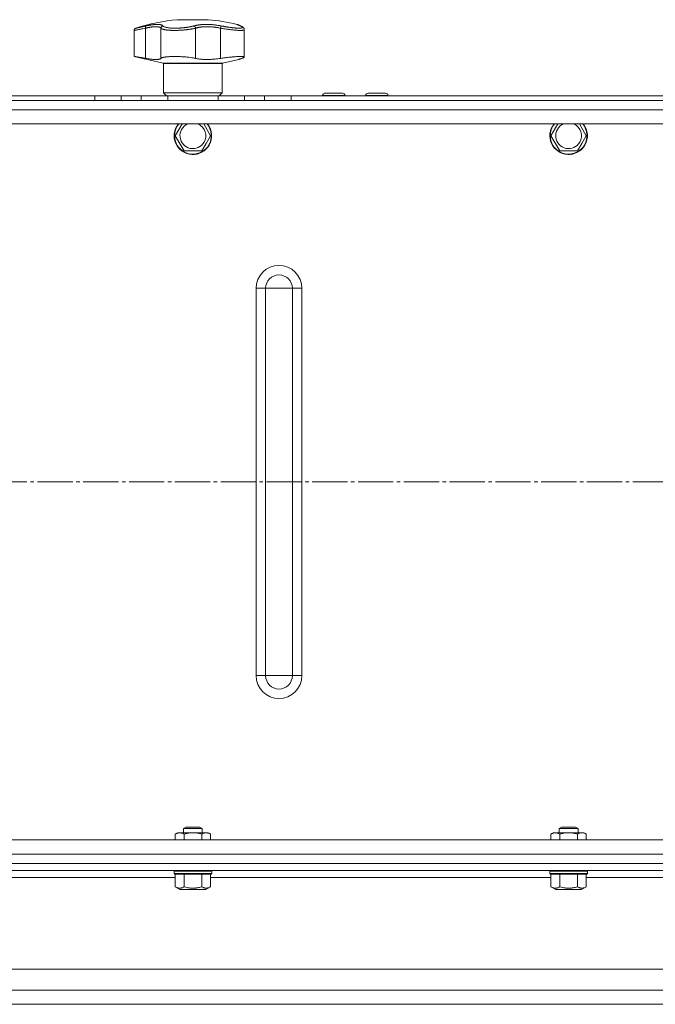
# Model space of a CAD drawing. Units: millimetres. Extents: x 0 to 21052, y -4 to 7425.
# Drawn here: x 2696 to 2967, y 5504 to 5924 of the extents above; entities that cross this region are included whole.
import ezdxf

# ---------------------------------------------------------------- set-up
doc = ezdxf.new("R2010")
doc.units = ezdxf.units.MM
doc.linetypes.add('K5LT_AXLED', pattern=[19.5, 15, -1.5, 1.5, -1.5])
doc.linetypes.add('K5LT_THIN', pattern=[0])
for name, color, linetype, true_color in [('OSI', 2, 'Continuous', 0xffff00), ('R', 1, 'Continuous', 0xff0000), ('WELDING', 7, 'Continuous', 0xffffff)]:
    doc.layers.add(name, color=color, linetype=linetype, true_color=true_color)

msp = doc.modelspace()

# ---------------------------------------------------------------- linework, layer by layer
at = {"layer": 'OSI', "color": 30, "linetype": 'K5LT_AXLED', "lineweight": 18, "true_color": 0xff8000}
msp.add_line((1494.43, 5726.64), (3895.03, 5726.64), dxfattribs=at)
at = {"layer": 'R', "color": 7, "linetype": 'K5LT_THIN', "lineweight": 18}
for p, q in [((2763.11, 5923.57), (2776.11, 5923.57)), ((2744.61, 5907.88), (2744.61, 5919)), ((2749.43, 5919.95), (2749.43, 5907.1)), ((2756, 5919.95), (2756, 5907.1)), ((2770.74, 5919.95), (2770.74, 5907.1)), ((2781.38, 5919.95), (2781.38, 5907.1)), ((2788.5, 5921.5), (2788.5, 5921.5)), ((2791.48, 5919.33), (2791.48, 5919.33)), ((2791.48, 5907.63), (2791.48, 5919.33)), ((2791.48, 5919.33), (2791.48, 5919.33)), ((2756.95, 5905.03), (2744.61, 5907.88)), ((2782.26, 5905.03), (2789.11, 5906.61)), ((2782.26, 5905.03), (2756.95, 5905.03)), ((2757.11, 5892.39), (2757.11, 5904.84)), ((2782.11, 5904.84), (2757.11, 5904.84)), ((2782.11, 5892.39), (2782.11, 5904.84)), ((2606.54, 5891.14), (2727.8, 5891.14)), ((3937.61, 5889.14), (2611.87, 5889.14)), ((2611.87, 5889.14), (3937.61, 5889.14)), ((2685.13, 5889.14), (2696.41, 5889.14)), ((2696.41, 5889.14), (2717.8, 5889.14)), ((2717.8, 5889.14), (2729.09, 5889.14)), ((2727.8, 5891.14), (2727.8, 5889.14)), ((2727.8, 5891.14), (2739.09, 5891.14)), ((2729.09, 5889.14), (2737.63, 5889.14)), ((2739.09, 5889.14), (2737.63, 5889.14)), ((2737.63, 5889.14), (2739.09, 5889.14)), ((2739.09, 5891.14), (2747.63, 5891.14)), ((2739.09, 5891.14), (2739.09, 5889.14)), ((2739.09, 5889.14), (2747.63, 5889.14)), ((2747.63, 5889.14), (2747.63, 5891.14)), ((2747.63, 5891.14), (2758.91, 5891.14)), ((2758.91, 5889.14), (2747.63, 5889.14)), ((2782.11, 5892.39), (2757.11, 5892.39)), ((2758.36, 5891.14), (2757.11, 5892.39)), ((2758.91, 5889.14), (2758.91, 5891.14)), ((2758.91, 5891.14), (2780.3, 5891.14)), ((2758.91, 5889.14), (2780.3, 5889.14)), ((2780.3, 5891.14), (2791.59, 5891.14)), ((2780.3, 5889.14), (2780.3, 5891.14)), ((2791.59, 5889.14), (2780.3, 5889.14)), ((2780.86, 5891.14), (2782.11, 5892.39)), ((2791.59, 5889.14), (2791.59, 5891.14)), ((2791.59, 5891.14), (2800.13, 5891.14)), ((2791.59, 5889.14), (2800.13, 5889.14)), ((2800.13, 5891.14), (2811.41, 5891.14)), ((2800.13, 5889.14), (2800.13, 5891.14)), ((2811.41, 5889.14), (2800.13, 5889.14)), ((2811.41, 5891.14), (3047.8, 5891.14)), ((2811.41, 5889.14), (2811.41, 5891.14)), ((2811.41, 5889.14), (2922.8, 5889.14)), ((2922.8, 5889.14), (2811.41, 5889.14)), ((2824.86, 5891.24), (2824.86, 5891.14)), ((2829.61, 5891.24), (2824.86, 5891.24)), ((2829.61, 5892.24), (2825.86, 5892.24)), ((2833.36, 5892.24), (2829.61, 5892.24)), ((2834.36, 5891.24), (2829.61, 5891.24)), ((2834.36, 5891.24), (2834.36, 5891.14)), ((2843.19, 5891.24), (2843.19, 5891.14)), ((2847.94, 5891.24), (2843.19, 5891.24)), ((2847.94, 5892.24), (2844.19, 5892.24)), ((2851.69, 5892.24), (2847.94, 5892.24)), ((2852.69, 5891.24), (2847.94, 5891.24)), ((2852.69, 5891.24), (2852.69, 5891.14)), ((2922.8, 5889.14), (2934.09, 5889.14)), ((2934.09, 5889.14), (2942.63, 5889.14)), ((2942.63, 5889.14), (2953.91, 5889.14)), ((2953.91, 5889.14), (2975.3, 5889.14)), ((2620.31, 5885.14), (3937.61, 5885.14)), ((3937.61, 5879.14), (2629.34, 5879.14)), ((2762.1, 5874.14), (2764.99, 5879.14)), ((2774.23, 5879.14), (2777.11, 5874.14)), ((2922.1, 5874.14), (2924.99, 5879.14)), ((2934.23, 5879.14), (2937.11, 5874.14)), ((2765.85, 5867.64), (2762.1, 5874.14)), ((2777.11, 5874.14), (2775.24, 5870.89)), ((2925.85, 5867.64), (2922.1, 5874.14)), ((2937.11, 5874.14), (2935.24, 5870.89)), ((2775.24, 5870.89), (2773.36, 5867.64)), ((2935.24, 5870.89), (2933.36, 5867.64)), ((2773.36, 5867.64), (2765.85, 5867.64)), ((2933.36, 5867.64), (2925.85, 5867.64)), ((2796.53, 5644.14), (2796.53, 5809.14)), ((2796.53, 5809.14), (2800.59, 5809.14)), ((2800.59, 5809.14), (2806.27, 5809.14)), ((2800.59, 5644.14), (2800.59, 5809.14)), ((2806.27, 5809.14), (2811.96, 5809.14)), ((2811.96, 5809.14), (2816.02, 5809.14)), ((2811.96, 5644.14), (2811.96, 5809.14)), ((2816.02, 5644.14), (2816.02, 5809.14)), ((2800.59, 5644.14), (2796.53, 5644.14)), ((2806.27, 5644.14), (2800.59, 5644.14)), ((2811.96, 5644.14), (2806.27, 5644.14)), ((2816.02, 5644.14), (2811.96, 5644.14)), ((2765.61, 5578.96), (2766.61, 5579.54)), ((2765.61, 5577.24), (2765.61, 5578.96)), ((2765.61, 5578.96), (2773.61, 5578.96)), ((2766.61, 5579.54), (2772.61, 5579.54)), ((2773.61, 5578.96), (2772.61, 5579.54)), ((2773.61, 5577.24), (2773.61, 5578.96)), ((2925.61, 5578.96), (2926.61, 5579.54)), ((2925.61, 5577.24), (2925.61, 5578.96)), ((2925.61, 5578.96), (2933.61, 5578.96)), ((2926.61, 5579.54), (2932.61, 5579.54)), ((2933.61, 5578.96), (2932.61, 5579.54)), ((2933.61, 5577.24), (2933.61, 5578.96)), ((2762.1, 5576.66), (2763.11, 5577.24)), ((2762.1, 5574.14), (2762.1, 5576.66)), ((2763.11, 5577.24), (2775.24, 5577.24)), ((2765.85, 5574.14), (2765.85, 5576.66)), ((2773.36, 5574.14), (2773.36, 5576.66)), ((2775.24, 5577.24), (2776.11, 5577.24)), ((2777.11, 5576.66), (2776.11, 5577.24)), ((2777.11, 5574.14), (2777.11, 5576.66)), ((2922.1, 5576.66), (2923.11, 5577.24)), ((2922.1, 5574.14), (2922.1, 5576.66)), ((2923.11, 5577.24), (2935.24, 5577.24)), ((2925.85, 5574.14), (2925.85, 5576.66)), ((2933.36, 5574.14), (2933.36, 5576.66)), ((2935.24, 5577.24), (2936.11, 5577.24)), ((2937.11, 5576.66), (2936.11, 5577.24)), ((2937.11, 5574.14), (2937.11, 5576.66)), ((2629.34, 5574.14), (3937.61, 5574.14)), ((3937.61, 5568.14), (2620.31, 5568.14)), ((2611.87, 5564.14), (3937.61, 5564.14)), ((3943.61, 5564.14), (2611.87, 5564.14)), ((3964.85, 5561.14), (2603.48, 5561.14)), ((2762.1, 5558.14), (2617.11, 5558.14)), ((2761.61, 5560.84), (2761.78, 5561.14)), ((2761.61, 5559.84), (2761.61, 5560.84)), ((2761.61, 5560.84), (2777.61, 5560.84)), ((2761.61, 5559.84), (2761.78, 5559.54)), ((2761.61, 5559.84), (2777.61, 5559.84)), ((2761.78, 5559.54), (2777.43, 5559.54)), ((2762.1, 5554.19), (2762.1, 5559.54)), ((2765.85, 5554.19), (2765.85, 5559.54)), ((2773.36, 5554.19), (2773.36, 5559.54)), ((2777.11, 5554.19), (2777.11, 5559.54)), ((2922.1, 5558.14), (2777.11, 5558.14)), ((2777.61, 5560.84), (2777.43, 5561.14)), ((2777.61, 5559.84), (2777.43, 5559.54)), ((2777.61, 5559.84), (2777.61, 5560.84)), ((2921.61, 5560.84), (2921.78, 5561.14)), ((2921.61, 5559.84), (2921.61, 5560.84)), ((2921.61, 5560.84), (2937.61, 5560.84)), ((2921.61, 5559.84), (2921.78, 5559.54)), ((2921.61, 5559.84), (2937.61, 5559.84)), ((2921.78, 5559.54), (2937.43, 5559.54)), ((2922.1, 5554.19), (2922.1, 5559.54)), ((2925.85, 5554.19), (2925.85, 5559.54)), ((2933.36, 5554.19), (2933.36, 5559.54)), ((2937.11, 5554.19), (2937.11, 5559.54)), ((3082.1, 5558.14), (2937.11, 5558.14)), ((2937.61, 5560.84), (2937.43, 5561.14)), ((2937.61, 5559.84), (2937.43, 5559.54)), ((2937.61, 5559.84), (2937.61, 5560.84)), ((2762.1, 5554.19), (2764.1, 5553.04)), ((2777.11, 5554.19), (2775.11, 5553.04)), ((2922.1, 5554.19), (2924.1, 5553.04)), ((2937.11, 5554.19), (2935.11, 5553.04)), ((2764.1, 5553.04), (2775.11, 5553.04)), ((2924.1, 5553.04), (2935.11, 5553.04)), ((2242.61, 5519.14), (3966.6, 5519.14)), ((2242.61, 5510.14), (3966.6, 5510.14)), ((3962.85, 5504.14), (2246.36, 5504.14)), ((2264.36, 5504.14), (3944.85, 5504.14))]:
    msp.add_line(p, q, dxfattribs=at)
for centre, radius, start, end in [((2769.61, 5845.84), 78, 94.7802, 108.161), ((2769.61, 5845.84), 78, 76.0981, 85.2198), ((2789.7, 5920.17), 0.755, 66.9723, 77.4649), ((2756.91, 5904.84), 0.2, 0, 77), ((2782.31, 5904.84), 0.2, 103, 180), ((2825.86, 5891.24), 1, 90, 180), ((2833.36, 5891.24), 1, 0, 90), ((2844.19, 5891.24), 1, 90, 180), ((2851.69, 5891.24), 1, 0, 90), ((2769.61, 5874.14), 8, 141.3178, 330), ((2769.61, 5874.14), 7.83, 140.2953, 330), ((2769.61, 5874.14), 5.51, 114.7897, 330), ((2769.61, 5874.14), 5.51, 330, 65.2103), ((2769.61, 5874.14), 7.83, 330, 39.7047), ((2769.61, 5874.14), 8, 330, 38.6822), ((2929.61, 5874.14), 8, 141.3178, 330), ((2929.61, 5874.14), 7.83, 140.2953, 330), ((2929.61, 5874.14), 5.51, 114.7897, 330), ((2929.61, 5874.14), 5.51, 330, 65.2103), ((2929.61, 5874.14), 7.83, 330, 39.7047), ((2929.61, 5874.14), 8, 330, 38.6822), ((2806.27, 5809.14), 9.75, 0, 180), ((2806.27, 5809.14), 5.69, 0, 180), ((2806.27, 5644.14), 9.75, 180, 0), ((2806.27, 5644.14), 5.69, 180, 0)]:
    msp.add_arc(centre, radius, start, end, dxfattribs=at)
at = {"layer": 'WELDING', "color": 7, "linetype": 'K5LT_THIN', "lineweight": 18}
for points, weights in [([(2745.3, 5919.95), (2744.61, 5919.73), (2744.61, 5919)], [0.999999944594, 0.809842228648, 0.999999710439]), ([(2788.35, 5921.55), (2788.42, 5921.53), (2788.5, 5921.5)], [0.999998024419, 0.973716810678, 0.953935931992])]:
    msp.add_rational_spline(points, weights, degree=2, dxfattribs=at)
for points, knots in [([(2749.43, 5919.95), (2749.05, 5919.88), (2748.38, 5919.74), (2747.5, 5919.57), (2746.78, 5919.43), (2746.17, 5919.31), (2745.66, 5919.21), (2745.25, 5919.13), (2744.94, 5919.07), (2744.73, 5919.03), (2744.63, 5919.01), (2744.61, 5919), (2744.61, 5919)], [0, 0, 0, 0, 1.711946, 3.200485, 4.516432, 5.849093, 7.174241, 8.441059, 9.707064, 10.963619, 12.121197, 13, 13, 13, 13]), ([(2745.3, 5919.95), (2745.3, 5919.95), (2745.31, 5919.95), (2745.34, 5919.96), (2745.37, 5919.97), (2745.42, 5919.98), (2745.5, 5920), (2745.59, 5920.02), (2745.66, 5920.03), (2745.76, 5920.06), (2745.87, 5920.08), (2746, 5920.11), (2746.13, 5920.14), (2746.26, 5920.17), (2746.4, 5920.2), (2746.55, 5920.23), (2746.71, 5920.27), (2746.87, 5920.3), (2747.05, 5920.34), (2747.25, 5920.39), (2747.45, 5920.43), (2747.67, 5920.48), (2747.88, 5920.53), (2748.1, 5920.58), (2748.32, 5920.63), (2748.54, 5920.67), (2748.77, 5920.72), (2749.01, 5920.78), (2749.3, 5920.84), (2749.5, 5920.89), (2749.61, 5920.91)], [0, 0, 0, 0, 1.999345, 2.971095, 3.83593, 4.743844, 6.71979, 7.592731, 8.545091, 9.567547, 10.764499, 11.910648, 13.043143, 14.000838, 14.97982, 15.974478, 17.051654, 18.028684, 19.069862, 20.163401, 21.276409, 22.368277, 23.439005, 24.499073, 25.516698, 26.491881, 27.437083, 28.481411, 29.624862, 31, 31, 31, 31]), ([(2749.61, 5920.91), (2749.59, 5920.9), (2749.54, 5920.86), (2749.48, 5920.78), (2749.44, 5920.67), (2749.41, 5920.55), (2749.4, 5920.42), (2749.39, 5920.26), (2749.4, 5920.1), (2749.42, 5920), (2749.43, 5919.95)], [0, 0, 0, 0, 1.621432, 3.086279, 4.387981, 5.727803, 7.016433, 8.445905, 9.761515, 11, 11, 11, 11]), ([(2756, 5919.95), (2755.96, 5920.01), (2755.86, 5920.13), (2755.67, 5920.25), (2755.48, 5920.34), (2755.3, 5920.41), (2755.13, 5920.45), (2754.95, 5920.49), (2754.78, 5920.52), (2754.59, 5920.55), (2754.4, 5920.56), (2754.19, 5920.58), (2753.96, 5920.58), (2753.67, 5920.58), (2753.36, 5920.57), (2753.04, 5920.55), (2752.73, 5920.53), (2752.42, 5920.5), (2752.1, 5920.46), (2751.77, 5920.41), (2751.45, 5920.36), (2751.15, 5920.31), (2750.88, 5920.26), (2750.64, 5920.21), (2750.43, 5920.17), (2750.22, 5920.13), (2750, 5920.08), (2749.79, 5920.03), (2749.6, 5919.99), (2749.48, 5919.96), (2749.43, 5919.95)], [0, 0, 0, 0, 2.421987, 4.483994, 6.041199, 7.473879, 8.665845, 9.694029, 10.761527, 11.776401, 12.806542, 13.770978, 14.902771, 16.171899, 17.589385, 18.897605, 20.088774, 21.206235, 22.359993, 23.528817, 24.617275, 25.653349, 26.573697, 27.266495, 27.915467, 28.580496, 29.27205, 29.944318, 30.520301, 31, 31, 31, 31]), ([(2749.61, 5920.91), (2749.84, 5920.96), (2750.22, 5921.04), (2750.67, 5921.13), (2750.97, 5921.19), (2751.19, 5921.22), (2751.42, 5921.26), (2751.68, 5921.31), (2751.95, 5921.35), (2752.21, 5921.38), (2752.48, 5921.42), (2752.77, 5921.45), (2753.06, 5921.48), (2753.35, 5921.51), (2753.64, 5921.53), (2753.97, 5921.54), (2754.3, 5921.55), (2754.61, 5921.55), (2754.9, 5921.54), (2755.15, 5921.53), (2755.38, 5921.51), (2755.6, 5921.48), (2755.81, 5921.44), (2755.99, 5921.39), (2756.17, 5921.34), (2756.36, 5921.27), (2756.55, 5921.17), (2756.71, 5921.04), (2756.79, 5920.96), (2756.83, 5920.91)], [0, 0, 0, 0, 1.806077, 3.048242, 3.738576, 4.289577, 4.945781, 5.732086, 6.560273, 7.339946, 8.109559, 9.081413, 10.032724, 10.913863, 11.922242, 13.128842, 14.39851, 15.694166, 16.859167, 18.073259, 19.003483, 20.205465, 21.344269, 22.468443, 23.482152, 24.86412, 26.644959, 28.428316, 30, 30, 30, 30]), ([(2756.83, 5920.91), (2756.76, 5920.9), (2756.64, 5920.86), (2756.47, 5920.78), (2756.34, 5920.67), (2756.22, 5920.55), (2756.13, 5920.42), (2756.06, 5920.26), (2756.01, 5920.1), (2756, 5920), (2756, 5919.95)], [0, 0, 0, 0, 1.621438, 3.086299, 4.388011, 5.72784, 7.016469, 8.44594, 9.761539, 11, 11, 11, 11]), ([(2770.74, 5919.95), (2770.52, 5919.89), (2770.1, 5919.79), (2769.49, 5919.67), (2769.01, 5919.59), (2768.62, 5919.52), (2768.26, 5919.47), (2767.91, 5919.42), (2767.56, 5919.37), (2767.22, 5919.33), (2766.87, 5919.29), (2766.49, 5919.24), (2766.09, 5919.2), (2765.66, 5919.17), (2765.23, 5919.13), (2764.79, 5919.1), (2764.37, 5919.07), (2763.96, 5919.05), (2763.57, 5919.04), (2763.19, 5919.02), (2762.82, 5919.01), (2762.42, 5919.01), (2762.02, 5919), (2761.59, 5919), (2761.18, 5919.01), (2760.76, 5919.02), (2760.35, 5919.03), (2759.97, 5919.05), (2759.62, 5919.07), (2759.31, 5919.1), (2759.01, 5919.12), (2758.71, 5919.16), (2758.41, 5919.19), (2758.11, 5919.23), (2757.81, 5919.28), (2757.52, 5919.33), (2757.28, 5919.39), (2757.07, 5919.44), (2756.88, 5919.49), (2756.72, 5919.54), (2756.57, 5919.6), (2756.43, 5919.66), (2756.31, 5919.71), (2756.21, 5919.77), (2756.13, 5919.82), (2756.07, 5919.88), (2756.03, 5919.92), (2756.01, 5919.94), (2756, 5919.95)], [0, 0, 0, 0, 2.463215, 4.409926, 5.755963, 6.841384, 7.86381, 8.838, 9.801133, 10.706339, 11.638268, 12.596769, 13.65985, 14.763128, 15.887214, 17.022384, 18.071612, 19.141199, 20.088561, 21.044604, 22.027736, 22.996508, 24.144684, 25.233711, 26.376964, 27.546202, 28.684689, 29.907274, 30.913758, 31.894262, 32.844676, 33.819683, 34.902257, 35.97388, 37.211275, 38.460408, 39.590984, 40.618168, 41.536316, 42.483944, 43.460519, 44.452761, 45.425457, 46.286433, 47.12567, 48.023274, 48.648051, 49, 49, 49, 49]), ([(2756.83, 5920.91), (2756.91, 5920.82), (2757.09, 5920.65), (2757.57, 5920.45), (2758.12, 5920.3), (2758.72, 5920.18), (2759.35, 5920.09), (2760.05, 5920.02), (2760.78, 5919.98), (2761.48, 5919.96), (2762.1, 5919.95), (2762.61, 5919.96), (2763.02, 5919.96), (2763.36, 5919.98), (2763.66, 5919.99), (2763.94, 5920), (2764.24, 5920.02), (2764.55, 5920.04), (2764.89, 5920.07), (2765.22, 5920.09), (2765.54, 5920.12), (2765.87, 5920.16), (2766.21, 5920.2), (2766.52, 5920.23), (2766.78, 5920.27), (2767.02, 5920.3), (2767.27, 5920.34), (2767.58, 5920.39), (2767.95, 5920.45), (2768.36, 5920.52), (2768.78, 5920.61), (2769.2, 5920.7), (2769.57, 5920.79), (2769.84, 5920.86), (2769.98, 5920.9), (2770.03, 5920.91)], [0, 0, 0, 0, 2.918938, 5.486355, 7.702252, 9.554889, 11.44149, 13.297401, 15.096376, 16.728585, 18.107727, 19.19704, 20.01599, 20.715528, 21.341565, 21.928027, 22.474914, 23.184078, 23.877432, 24.608043, 25.202894, 25.931966, 26.674748, 27.366842, 27.924608, 28.415488, 28.941478, 29.604681, 30.47888, 31.501673, 32.570109, 33.610407, 34.742894, 35.539425, 36, 36, 36, 36]), ([(2770.03, 5920.91), (2770.2, 5920.96), (2770.48, 5921.03), (2770.85, 5921.12), (2771.11, 5921.17), (2771.33, 5921.21), (2771.57, 5921.26), (2771.87, 5921.3), (2772.18, 5921.35), (2772.5, 5921.39), (2772.8, 5921.42), (2773.1, 5921.45), (2773.39, 5921.48), (2773.66, 5921.5), (2773.95, 5921.51), (2774.28, 5921.53), (2774.69, 5921.55), (2775.18, 5921.55), (2775.71, 5921.55), (2776.23, 5921.54), (2776.67, 5921.53), (2777.04, 5921.51), (2777.37, 5921.49), (2777.71, 5921.46), (2778.04, 5921.44), (2778.4, 5921.4), (2778.86, 5921.36), (2779.5, 5921.28), (2780.25, 5921.17), (2781.02, 5921.04), (2781.49, 5920.95), (2781.7, 5920.91)], [0, 0, 0, 0, 1.727408, 2.974632, 3.768312, 4.332237, 5.132577, 6.060468, 7.124349, 8.007083, 8.876264, 9.745003, 10.597172, 11.347399, 12.000472, 12.937852, 14.052214, 15.351766, 16.862036, 18.235343, 19.406118, 20.207407, 21.061229, 21.907495, 22.709797, 23.557719, 24.669463, 26.152639, 28.388286, 30.39999, 32, 32, 32, 32]), ([(2770.74, 5919.95), (2770.73, 5920.02), (2770.71, 5920.14), (2770.65, 5920.31), (2770.57, 5920.46), (2770.48, 5920.59), (2770.38, 5920.71), (2770.27, 5920.81), (2770.15, 5920.87), (2770.07, 5920.9), (2770.03, 5920.91)], [0, 0, 0, 0, 1.621427, 3.086268, 4.387968, 5.727789, 7.01642, 8.445896, 9.76151, 11, 11, 11, 11]), ([(2781.38, 5919.95), (2781.17, 5919.99), (2780.78, 5920.07), (2780.24, 5920.17), (2779.79, 5920.25), (2779.4, 5920.31), (2779.03, 5920.36), (2778.63, 5920.41), (2778.21, 5920.45), (2777.8, 5920.49), (2777.4, 5920.52), (2777, 5920.55), (2776.6, 5920.56), (2776.18, 5920.58), (2775.73, 5920.58), (2775.23, 5920.58), (2774.71, 5920.57), (2774.19, 5920.54), (2773.73, 5920.5), (2773.31, 5920.46), (2772.96, 5920.42), (2772.63, 5920.37), (2772.34, 5920.32), (2772.07, 5920.28), (2771.85, 5920.23), (2771.66, 5920.19), (2771.48, 5920.15), (2771.29, 5920.1), (2771.11, 5920.05), (2770.95, 5920.01), (2770.83, 5919.97), (2770.77, 5919.96), (2770.74, 5919.95)], [0, 0, 0, 0, 1.804848, 3.378259, 4.673921, 5.691836, 6.694351, 7.879912, 9.107559, 10.258745, 11.395171, 12.48461, 13.654136, 14.872218, 16.148187, 17.658266, 19.323999, 20.913255, 22.451847, 23.673581, 24.915245, 25.935365, 26.995432, 27.947333, 28.791068, 29.413406, 30.122062, 30.828729, 31.547491, 32.218073, 32.702243, 33, 33, 33, 33]), ([(2781.38, 5919.95), (2781.39, 5920.02), (2781.42, 5920.14), (2781.46, 5920.31), (2781.5, 5920.46), (2781.54, 5920.59), (2781.59, 5920.71), (2781.63, 5920.81), (2781.67, 5920.87), (2781.69, 5920.9), (2781.7, 5920.91)], [0, 0, 0, 0, 1.621432, 3.086277, 4.387982, 5.727798, 7.016418, 8.445869, 9.761486, 11, 11, 11, 11]), ([(2791.48, 5919.33), (2791.48, 5919.29), (2791.44, 5919.22), (2791.26, 5919.13), (2790.97, 5919.06), (2790.57, 5919.02), (2790.07, 5919), (2789.47, 5919), (2788.78, 5919.03), (2788, 5919.08), (2787.16, 5919.15), (2786.24, 5919.24), (2785.28, 5919.35), (2784.24, 5919.49), (2783.21, 5919.64), (2782.23, 5919.8), (2781.64, 5919.9), (2781.38, 5919.95)], [0, 0, 0, 0, 1.2447, 2.442561, 3.639776, 4.830893, 6.021019, 7.212832, 8.406517, 9.604598, 10.81236, 12.028014, 13.264716, 14.484013, 15.850204, 17.011063, 18, 18, 18, 18]), ([(2781.7, 5920.91), (2781.9, 5920.87), (2782.2, 5920.81), (2782.6, 5920.74), (2782.92, 5920.68), (2783.24, 5920.62), (2783.59, 5920.56), (2783.96, 5920.5), (2784.32, 5920.44), (2784.65, 5920.39), (2784.96, 5920.35), (2785.29, 5920.3), (2785.65, 5920.25), (2786.01, 5920.2), (2786.32, 5920.16), (2786.59, 5920.13), (2786.85, 5920.11), (2787.1, 5920.08), (2787.35, 5920.06), (2787.6, 5920.03), (2787.85, 5920.01), (2788.09, 5920), (2788.31, 5919.98), (2788.54, 5919.97), (2788.75, 5919.96), (2788.96, 5919.96), (2789.16, 5919.95), (2789.34, 5919.95), (2789.51, 5919.95), (2789.67, 5919.96), (2789.82, 5919.97), (2789.97, 5919.98), (2790.11, 5919.99), (2790.23, 5920.01), (2790.34, 5920.03), (2790.44, 5920.05), (2790.52, 5920.07), (2790.59, 5920.1), (2790.64, 5920.13), (2790.68, 5920.16), (2790.72, 5920.19), (2790.75, 5920.23), (2790.76, 5920.28), (2790.75, 5920.33), (2790.73, 5920.38), (2790.69, 5920.42), (2790.64, 5920.47), (2790.58, 5920.53), (2790.51, 5920.58), (2790.43, 5920.63), (2790.35, 5920.68), (2790.26, 5920.73), (2790.15, 5920.78), (2790.01, 5920.85), (2789.92, 5920.89), (2789.86, 5920.91)], [0, 0, 0, 0, 1.973984, 3.002978, 3.974719, 5.07224, 6.145189, 7.470397, 8.686772, 9.760974, 10.664798, 11.802207, 13.145326, 14.429491, 15.551218, 16.428266, 17.425557, 18.344501, 19.312154, 20.290379, 21.335816, 22.365554, 23.329596, 24.261979, 25.352516, 26.359735, 27.416764, 28.357821, 29.348271, 30.345022, 31.272446, 32.39695, 33.423987, 34.548064, 35.457204, 36.503669, 37.515537, 38.514198, 39.480343, 40.367032, 41.174265, 42.343338, 43.614905, 44.966529, 45.968922, 46.98141, 48.092282, 49.180455, 50.222325, 51.133538, 52.00264, 52.853237, 53.80648, 54.8554, 56, 56, 56, 56]), ([(2788.35, 5921.55), (2788.35, 5921.55), (2788.35, 5921.55), (2788.35, 5921.55), (2788.36, 5921.55), (2788.37, 5921.55), (2788.37, 5921.55), (2788.39, 5921.54), (2788.39, 5921.54), (2788.42, 5921.53), (2788.44, 5921.53), (2788.47, 5921.51), (2788.49, 5921.5), (2788.5, 5921.5), (2788.5, 5921.5), (2788.5, 5921.5), (2788.5, 5921.5), (2788.5, 5921.5), (2788.5, 5921.5), (2788.5, 5921.5), (2788.5, 5921.5), (2788.5, 5921.5), (2788.5, 5921.5), (2788.5, 5921.5), (2788.5, 5921.5), (2788.5, 5921.5), (2788.5, 5921.5), (2788.5, 5921.5), (2788.5, 5921.5), (2788.5, 5921.5), (2788.5, 5921.5), (2788.5, 5921.5), (2788.5, 5921.5), (2788.5, 5921.5), (2788.5, 5921.5), (2788.5, 5921.5), (2788.5, 5921.5), (2788.5, 5921.5), (2788.5, 5921.5), (2788.5, 5921.5), (2788.5, 5921.5), (2788.51, 5921.5), (2788.51, 5921.5), (2788.51, 5921.5), (2788.52, 5921.49), (2788.53, 5921.49), (2788.55, 5921.48), (2788.58, 5921.47), (2788.61, 5921.46), (2788.66, 5921.44), (2788.69, 5921.42), (2788.75, 5921.4), (2788.77, 5921.39), (2788.9, 5921.34), (2789.01, 5921.29), (2789.28, 5921.17), (2789.43, 5921.11), (2789.73, 5920.98), (2789.86, 5920.93), (2789.99, 5920.87)], [0, 0, 0, 0, 0.022917, 0.022917, 0.124772, 0.124772, 0.249781, 0.249781, 0.499798, 0.499798, 0.999833, 0.999833, 1.360962, 1.360962, 1.469681, 1.469681, 1.5784, 1.5784, 1.687119, 1.687119, 1.795838, 1.795838, 1.904557, 1.904557, 2.013276, 2.013276, 2.121995, 2.121995, 2.230714, 2.230714, 2.339433, 2.339433, 2.448152, 2.448152, 2.556871, 2.556871, 3.452431, 3.452431, 4.347991, 4.347991, 5.064729, 5.064729, 6.498205, 6.498205, 8.188424, 8.188424, 12.745595, 12.745595, 17.302766, 17.302766, 21.858669, 21.858669, 25.280567, 25.280567, 36.280567, 36.280567, 47.280567, 47.280567, 55, 55, 55, 55]), ([(2789.86, 5920.91), (2789.78, 5920.95), (2789.62, 5921.02), (2789.44, 5921.09), (2789.31, 5921.15), (2789.22, 5921.19), (2789.12, 5921.23), (2789.01, 5921.28), (2788.89, 5921.33), (2788.77, 5921.37), (2788.68, 5921.41), (2788.61, 5921.44), (2788.55, 5921.47), (2788.5, 5921.49), (2788.46, 5921.51), (2788.41, 5921.52), (2788.36, 5921.55), (2788.35, 5921.55), (2788.35, 5921.55)], [0, 0, 0, 0, 1.807299, 3.134144, 3.980533, 4.648646, 5.436262, 6.482808, 7.805431, 9.056686, 10.213832, 11.170437, 12.13688, 12.996475, 13.855258, 14.931851, 16.174592, 19, 19, 19, 19]), ([(2789.99, 5920.87), (2789.81, 5920.95), (2789.65, 5921.02), (2789.35, 5921.14), (2789.21, 5921.2), (2788.98, 5921.3), (2788.87, 5921.34), (2788.76, 5921.39), (2788.73, 5921.41), (2788.64, 5921.44), (2788.59, 5921.46), (2788.55, 5921.48), (2788.55, 5921.48), (2788.53, 5921.49), (2788.52, 5921.5), (2788.51, 5921.5), (2788.5, 5921.5), (2788.5, 5921.5)], [0, 0, 0, 0, 8.861615, 8.861615, 17.72323, 17.72323, 26.584845, 26.584845, 29.945528, 29.945528, 37.978733, 37.978733, 38.975385, 38.975385, 42.987238, 42.987238, 44.092261, 44.092261, 44.092261, 44.092261]), ([(2789.99, 5920.87), (2790.12, 5920.82), (2790.23, 5920.77), (2790.43, 5920.67), (2790.52, 5920.62), (2790.68, 5920.53), (2790.75, 5920.49), (2790.87, 5920.4), (2790.93, 5920.36), (2791.03, 5920.27), (2791.07, 5920.23), (2791.15, 5920.15), (2791.19, 5920.11), (2791.26, 5920.02), (2791.29, 5919.98), (2791.34, 5919.89), (2791.36, 5919.84), (2791.4, 5919.75), (2791.42, 5919.71), (2791.45, 5919.62), (2791.46, 5919.57), (2791.47, 5919.48), (2791.48, 5919.44), (2791.48, 5919.38), (2791.48, 5919.36), (2791.48, 5919.35)], [0, 0, 0, 0, 5.489512, 5.489512, 10.295404, 10.295404, 14.454372, 14.454372, 17.918738, 17.918738, 20.749501, 20.749501, 23.111153, 23.111153, 25.123457, 25.123457, 26.888763, 26.888763, 28.488149, 28.488149, 29.965965, 29.965965, 31.357702, 31.357702, 31.768466, 31.768466, 31.768466, 31.768466]), ([(2789.99, 5920.87), (2790.12, 5920.82), (2790.23, 5920.76), (2790.44, 5920.66), (2790.53, 5920.62), (2790.68, 5920.53), (2790.75, 5920.48), (2790.87, 5920.4), (2790.93, 5920.36), (2791.03, 5920.27), (2791.07, 5920.23), (2791.15, 5920.15), (2791.19, 5920.11), (2791.26, 5920.02), (2791.29, 5919.98), (2791.34, 5919.89), (2791.36, 5919.84), (2791.4, 5919.75), (2791.42, 5919.71), (2791.45, 5919.62), (2791.46, 5919.57), (2791.47, 5919.48), (2791.48, 5919.44), (2791.48, 5919.37), (2791.48, 5919.35), (2791.48, 5919.34)], [0, 0, 0, 0, 5.569581, 5.569581, 10.400272, 10.400272, 14.458803, 14.458803, 17.862632, 17.862632, 20.694766, 20.694766, 23.087417, 23.087417, 25.123008, 25.123008, 26.890696, 26.890696, 28.485227, 28.485227, 29.96123, 29.96123, 31.350578, 31.350578, 31.920615, 31.920615, 31.920615, 31.920615]), ([(2744.61, 5907.88), (2744.61, 5907.88), (2744.64, 5907.88), (2744.75, 5907.86), (2744.91, 5907.84), (2745.08, 5907.81), (2745.36, 5907.77), (2745.69, 5907.72), (2746.17, 5907.64), (2746.49, 5907.59), (2746.96, 5907.52), (2747.37, 5907.45), (2747.97, 5907.35), (2748.4, 5907.28), (2748.92, 5907.19), (2749.24, 5907.13), (2749.43, 5907.1)], [0, 0, 0, 0, 1.520646, 2.977397, 4.009345, 5.301426, 5.931367, 8.202245, 9.225542, 10.621374, 10.977727, 13.073424, 13.713452, 15.079141, 15.892608, 17, 17, 17, 17]), ([(2749.43, 5907.1), (2749.81, 5907.03), (2750.46, 5906.93), (2751.16, 5906.83), (2751.74, 5906.75), (2752.27, 5906.69), (2752.84, 5906.65), (2753.47, 5906.61), (2754.03, 5906.61), (2754.56, 5906.64), (2754.94, 5906.68), (2755.23, 5906.74), (2755.53, 5906.82), (2755.8, 5906.93), (2755.94, 5907.04), (2756, 5907.1)], [0, 0, 0, 0, 1.801282, 3.093826, 3.515947, 4.775024, 5.999189, 6.790444, 8.702119, 9.823662, 10.936988, 12.062093, 12.817113, 14.36593, 16, 16, 16, 16]), ([(2756, 5907.1), (2756.04, 5907.15), (2756.16, 5907.24), (2756.39, 5907.35), (2756.66, 5907.44), (2756.91, 5907.5), (2757.18, 5907.56), (2757.46, 5907.61), (2757.73, 5907.65), (2757.94, 5907.68), (2758.17, 5907.71), (2758.48, 5907.74), (2758.8, 5907.77), (2759.15, 5907.8), (2759.5, 5907.82), (2760.05, 5907.85), (2760.45, 5907.86), (2761.01, 5907.88), (2761.5, 5907.88), (2762.14, 5907.88), (2762.74, 5907.88), (2763.46, 5907.86), (2764.28, 5907.83), (2765.18, 5907.79), (2766.11, 5907.73), (2767.03, 5907.65), (2768.07, 5907.54), (2768.82, 5907.44), (2769.58, 5907.33), (2770.13, 5907.23), (2770.57, 5907.14), (2770.74, 5907.1)], [0, 0, 0, 0, 1.518122, 2.968431, 4.033216, 5.078199, 5.760644, 6.751009, 7.691579, 7.994517, 8.388361, 9.43761, 10.254825, 10.517732, 11.763693, 12.432197, 13.819575, 14.064751, 15.543043, 16.414192, 17.431668, 18.627814, 20.021654, 21.532239, 23.109067, 24.705766, 26.228389, 28.62106, 28.915932, 30.78541, 32, 32, 32, 32]), ([(2770.74, 5907.1), (2770.97, 5907.05), (2771.51, 5906.94), (2772.18, 5906.84), (2772.86, 5906.75), (2773.47, 5906.69), (2774.18, 5906.65), (2775.06, 5906.61), (2775.93, 5906.61), (2776.91, 5906.64), (2777.81, 5906.69), (2778.54, 5906.74), (2779.37, 5906.83), (2780.23, 5906.93), (2780.99, 5907.04), (2781.38, 5907.1)], [0, 0, 0, 0, 1.360878, 3.093826, 3.515947, 4.775026, 5.99919, 6.790443, 8.702115, 9.823658, 10.936985, 12.43859, 12.81711, 14.365927, 16, 16, 16, 16]), ([(2781.38, 5907.1), (2782.01, 5907.2), (2783, 5907.34), (2784.42, 5907.52), (2785.44, 5907.62), (2786.31, 5907.7), (2787.05, 5907.76), (2787.81, 5907.81), (2788.5, 5907.85), (2789.08, 5907.87), (2789.59, 5907.88), (2790.03, 5907.88), (2790.45, 5907.87), (2790.79, 5907.85), (2791.06, 5907.82), (2791.23, 5907.79), (2791.34, 5907.76), (2791.45, 5907.71), (2791.48, 5907.66), (2791.48, 5907.63)], [0, 0, 0, 0, 2.60545, 3.943569, 5.725561, 6.762541, 7.680269, 9.000009, 10.298556, 11.172786, 12.209484, 13.357381, 14.111679, 15.414187, 16.425895, 17.228747, 17.828345, 18.597334, 20, 20, 20, 20]), ([(2790.49, 5907.1), (2790.28, 5907.03), (2789.96, 5906.92), (2789.6, 5906.79), (2789.36, 5906.71), (2789.19, 5906.65), (2789.11, 5906.61), (2789.1, 5906.61), (2789.17, 5906.64), (2789.34, 5906.7), (2789.62, 5906.8), (2790, 5906.93), (2790.32, 5907.04), (2790.49, 5907.1)], [0, 0, 0, 0, 1.609074, 2.803496, 3.983687, 5.148427, 6.302426, 7.444163, 8.548508, 9.949345, 11.233976, 12.676595, 14, 14, 14, 14]), ([(2791.48, 5907.63), (2791.48, 5907.6), (2791.46, 5907.55), (2791.35, 5907.46), (2791.18, 5907.37), (2790.9, 5907.25), (2790.64, 5907.15), (2790.49, 5907.1)], [0, 0, 0, 0, 1.696716, 2.835925, 4.396581, 6.118273, 8, 8, 8, 8]), ([(2790.49, 5907.1), (2790.64, 5907.15), (2790.86, 5907.23), (2791.09, 5907.33), (2791.25, 5907.4), (2791.38, 5907.48), (2791.47, 5907.56), (2791.48, 5907.61), (2791.48, 5907.63)], [0, 0, 0, 0, 2.084696, 3.410333, 4.497215, 5.86092, 7.709365, 9, 9, 9, 9]), ([(2765.85, 5576.66), (2765.67, 5576.76), (2765.39, 5576.91), (2765, 5577.06), (2764.78, 5577.13), (2764.56, 5577.18), (2764.32, 5577.22), (2764.04, 5577.24), (2763.79, 5577.23), (2763.58, 5577.21), (2763.36, 5577.17), (2763.14, 5577.12), (2762.86, 5577.03), (2762.51, 5576.88), (2762.24, 5576.73), (2762.1, 5576.66)], [0, 0, 0, 0, 2.402098, 3.730014, 4.86269, 5.269184, 6.530032, 7.866512, 8.778571, 9.697781, 10.615939, 11.535476, 12.447686, 14.229245, 16, 16, 16, 16]), ([(2773.36, 5576.66), (2773.09, 5576.74), (2772.72, 5576.83), (2772.14, 5576.97), (2771.66, 5577.06), (2771.21, 5577.13), (2770.77, 5577.18), (2770.29, 5577.22), (2769.74, 5577.24), (2769.24, 5577.23), (2768.8, 5577.21), (2768.37, 5577.17), (2767.93, 5577.12), (2767.36, 5577.03), (2766.67, 5576.88), (2766.12, 5576.73), (2765.85, 5576.66)], [0, 0, 0, 0, 1.892102, 2.552229, 3.96314, 5.166609, 5.598508, 6.938159, 8.358169, 9.327231, 10.303893, 11.279435, 12.256443, 13.225666, 15.118573, 17, 17, 17, 17]), ([(2775.24, 5577.24), (2775.13, 5577.24), (2774.92, 5577.23), (2774.58, 5577.17), (2774.06, 5577.02), (2773.64, 5576.82), (2773.36, 5576.66)], [0, 0, 0, 0, 1.168741, 2.328002, 3.738791, 7, 7, 7, 7]), ([(2777.11, 5576.66), (2776.9, 5576.78), (2776.59, 5576.94), (2776.16, 5577.09), (2775.85, 5577.18), (2775.54, 5577.23), (2775.34, 5577.24), (2775.24, 5577.24)], [0, 0, 0, 0, 2.763221, 4.094984, 5.429703, 6.74369, 8, 8, 8, 8]), ([(2925.85, 5576.66), (2925.67, 5576.76), (2925.39, 5576.91), (2925, 5577.06), (2924.78, 5577.13), (2924.56, 5577.18), (2924.32, 5577.22), (2924.04, 5577.24), (2923.79, 5577.23), (2923.58, 5577.21), (2923.36, 5577.17), (2923.14, 5577.12), (2922.86, 5577.03), (2922.51, 5576.88), (2922.24, 5576.73), (2922.1, 5576.66)], [0, 0, 0, 0, 2.402098, 3.730014, 4.86269, 5.269184, 6.530032, 7.866512, 8.778571, 9.697781, 10.615939, 11.535476, 12.447686, 14.229245, 16, 16, 16, 16]), ([(2933.36, 5576.66), (2933.09, 5576.74), (2932.72, 5576.83), (2932.14, 5576.97), (2931.66, 5577.06), (2931.21, 5577.13), (2930.77, 5577.18), (2930.29, 5577.22), (2929.74, 5577.24), (2929.24, 5577.23), (2928.8, 5577.21), (2928.37, 5577.17), (2927.93, 5577.12), (2927.36, 5577.03), (2926.67, 5576.88), (2926.12, 5576.73), (2925.85, 5576.66)], [0, 0, 0, 0, 1.892102, 2.552229, 3.96314, 5.166609, 5.598508, 6.938159, 8.358169, 9.327231, 10.303893, 11.279435, 12.256443, 13.225666, 15.118573, 17, 17, 17, 17]), ([(2935.24, 5577.24), (2935.13, 5577.24), (2934.92, 5577.23), (2934.58, 5577.17), (2934.06, 5577.02), (2933.64, 5576.82), (2933.36, 5576.66)], [0, 0, 0, 0, 1.168741, 2.328002, 3.738791, 7, 7, 7, 7]), ([(2937.11, 5576.66), (2936.9, 5576.78), (2936.59, 5576.94), (2936.16, 5577.09), (2935.85, 5577.18), (2935.54, 5577.23), (2935.34, 5577.24), (2935.24, 5577.24)], [0, 0, 0, 0, 2.763221, 4.094984, 5.429703, 6.74369, 8, 8, 8, 8]), ([(2762.1, 5554.19), (2762.33, 5554.06), (2762.67, 5553.89), (2763.1, 5553.74), (2763.38, 5553.67), (2763.61, 5553.63), (2763.84, 5553.61), (2764.05, 5553.61), (2764.27, 5553.62), (2764.48, 5553.65), (2764.75, 5553.71), (2765.13, 5553.83), (2765.51, 5554), (2765.78, 5554.15), (2765.85, 5554.19)], [0, 0, 0, 0, 2.824328, 4.161639, 5.063733, 6.172295, 6.962322, 7.784744, 8.626835, 9.488931, 10.369672, 11.725024, 14.050858, 15, 15, 15, 15]), ([(2765.85, 5554.19), (2766.27, 5554.07), (2766.95, 5553.9), (2767.72, 5553.76), (2768.27, 5553.69), (2768.74, 5553.64), (2769.27, 5553.61), (2769.76, 5553.61), (2770.18, 5553.62), (2770.62, 5553.65), (2771.06, 5553.7), (2771.67, 5553.79), (2772.44, 5553.94), (2773.05, 5554.1), (2773.36, 5554.19)], [0, 0, 0, 0, 2.53506, 4.161639, 4.606558, 5.789734, 6.962322, 7.784744, 8.626835, 9.488931, 10.369672, 11.270551, 13.111557, 15, 15, 15, 15]), ([(2773.36, 5554.19), (2773.59, 5554.06), (2773.93, 5553.89), (2774.35, 5553.74), (2774.64, 5553.67), (2774.87, 5553.63), (2775.1, 5553.61), (2775.31, 5553.61), (2775.52, 5553.62), (2775.74, 5553.65), (2776, 5553.71), (2776.39, 5553.83), (2776.77, 5554), (2777.04, 5554.15), (2777.11, 5554.19)], [0, 0, 0, 0, 2.824328, 4.161639, 5.063733, 6.172295, 6.962322, 7.784744, 8.626835, 9.488931, 10.369672, 11.725024, 14.050858, 15, 15, 15, 15]), ([(2922.1, 5554.19), (2922.33, 5554.06), (2922.67, 5553.89), (2923.1, 5553.74), (2923.38, 5553.67), (2923.61, 5553.63), (2923.84, 5553.61), (2924.05, 5553.61), (2924.27, 5553.62), (2924.48, 5553.65), (2924.75, 5553.71), (2925.13, 5553.83), (2925.51, 5554), (2925.78, 5554.15), (2925.85, 5554.19)], [0, 0, 0, 0, 2.824328, 4.161639, 5.063733, 6.172295, 6.962322, 7.784744, 8.626835, 9.488931, 10.369672, 11.725024, 14.050858, 15, 15, 15, 15]), ([(2925.85, 5554.19), (2926.27, 5554.07), (2926.95, 5553.9), (2927.72, 5553.76), (2928.27, 5553.69), (2928.74, 5553.64), (2929.27, 5553.61), (2929.76, 5553.61), (2930.18, 5553.62), (2930.62, 5553.65), (2931.06, 5553.7), (2931.67, 5553.79), (2932.44, 5553.94), (2933.05, 5554.1), (2933.36, 5554.19)], [0, 0, 0, 0, 2.53506, 4.161639, 4.606558, 5.789734, 6.962322, 7.784744, 8.626835, 9.488931, 10.369672, 11.270551, 13.111557, 15, 15, 15, 15]), ([(2933.36, 5554.19), (2933.59, 5554.06), (2933.93, 5553.89), (2934.35, 5553.74), (2934.64, 5553.67), (2934.87, 5553.63), (2935.1, 5553.61), (2935.31, 5553.61), (2935.52, 5553.62), (2935.74, 5553.65), (2936, 5553.71), (2936.39, 5553.83), (2936.77, 5554), (2937.04, 5554.15), (2937.11, 5554.19)], [0, 0, 0, 0, 2.824328, 4.161639, 5.063733, 6.172295, 6.962322, 7.784744, 8.626835, 9.488931, 10.369672, 11.725024, 14.050858, 15, 15, 15, 15])]:
    msp.add_open_spline(points, degree=3, knots=knots, dxfattribs=at)

doc.saveas('drawing.dxf')
